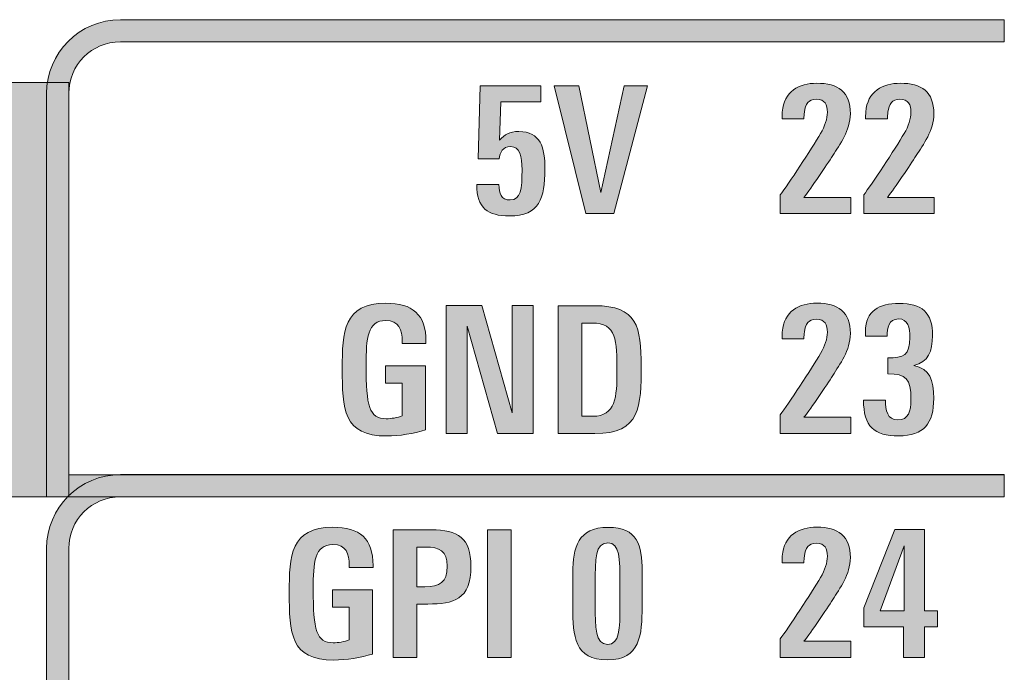
# Model space of a CAD drawing. Units: millimetres. Extents: x 0 to 189, y 0 to 169.
# Drawn here: x 72 to 77, y 79 to 83 of the extents above; entities that cross this region are included whole.
import ezdxf

# ---------------------------------------------------------------- set-up
doc = ezdxf.new("R2010")
doc.units = ezdxf.units.MM
doc.header["$MEASUREMENT"] = 0
doc.layers.add('_U+5716_U+5C64 1', color=7, linetype='Continuous')

# ---------------------------------------------------------------- blocks, each defined once
blk = doc.blocks.new('block 3')
at = {"layer": '_U+5716_U+5C64 1'}
h = blk.add_hatch(color=29, dxfattribs=at)
h.dxf.hatch_style = 2
edge = h.paths.add_edge_path()
edge.add_spline(control_points=[(72.2741, 82.6427), (72.2741, 82.6427), (77.3467, 82.6427), (77.3467, 82.6427), (77.3467, 82.6427), (77.3467, 82.7693), (77.3467, 82.7693), (77.3467, 82.7693), (72.2741, 82.7693), (72.2741, 82.7693), (72.0406, 82.7693), (71.8508, 82.5792), (71.8508, 82.346), (71.8508, 82.346), (71.8508, 80.0314), (71.8508, 80.0314), (71.8508, 80.0314), (77.3467, 80.0314), (77.3467, 80.0314), (77.3467, 80.0314), (77.3467, 80.1581), (77.3467, 80.1581), (77.3467, 80.1581), (71.9778, 80.1581), (71.9778, 80.1581), (71.9778, 80.1581), (71.9778, 82.346), (71.9778, 82.346), (71.9778, 82.5093), (72.1108, 82.6427), (72.2741, 82.6427)], knot_values=[0, 0, 0, 0, 0.352778, 0.352778, 0.352778, 0.705556, 0.705556, 0.705556, 1.058333, 1.058333, 1.058333, 1.411111, 1.411111, 1.411111, 1.763889, 1.763889, 1.763889, 2.116667, 2.116667, 2.116667, 2.469444, 2.469444, 2.469444, 2.822222, 2.822222, 2.822222, 3.175, 3.175, 3.175, 3.527778, 3.527778, 3.527778, 3.527778], degree=3, periodic=0)
edge.add_line((72.2741, 82.6427), (72.2741, 82.6427))
h = blk.add_hatch(color=29, dxfattribs=at)
h.dxf.hatch_style = 2
edge = h.paths.add_edge_path()
edge.add_spline(control_points=[(67.1942, 82.4095), (67.0601, 82.4095), (66.9508, 82.3004), (66.9508, 82.1664), (66.9508, 82.1664), (66.9508, 80.2748), (66.9508, 80.2748), (66.9508, 80.1407), (67.0601, 80.0314), (67.1942, 80.0314), (67.1942, 80.0314), (71.9778, 80.0314), (71.9778, 80.0314), (71.9778, 80.0314), (71.9778, 82.4095), (71.9778, 82.4095), (71.9778, 82.4095), (67.1942, 82.4095), (67.1942, 82.4095)], knot_values=[0, 0, 0, 0, 1, 1, 1, 2, 2, 2, 3, 3, 3, 4, 4, 4, 5, 5, 5, 6, 6, 6, 6], degree=3, periodic=1)
h = blk.add_hatch(color=29, dxfattribs=at)
h.dxf.hatch_style = 2
edge = h.paths.add_edge_path()
edge.add_spline(control_points=[(74.506, 81.6433), (74.3822, 81.6433), (74.3194, 81.6881), (74.3194, 81.8228), (74.3194, 81.8228), (74.4464, 81.8228), (74.4464, 81.8228), (74.4464, 81.7731), (74.4595, 81.7346), (74.5103, 81.7346), (74.5731, 81.7346), (74.5791, 81.7981), (74.5791, 81.9071), (74.5791, 81.9865), (74.566, 82.0412), (74.5141, 82.0412), (74.4676, 82.0412), (74.4521, 82.0077), (74.4482, 81.9703), (74.4482, 81.9703), (74.3265, 81.9703), (74.3265, 81.9703), (74.3265, 81.9703), (74.3395, 82.3904), (74.3395, 82.3904), (74.3395, 82.3904), (74.6867, 82.3904), (74.6867, 82.3904), (74.6867, 82.3904), (74.6867, 82.2977), (74.6867, 82.2977), (74.6867, 82.2977), (74.4584, 82.2977), (74.4584, 82.2977), (74.4584, 82.2977), (74.4492, 82.0786), (74.4492, 82.0786), (74.4817, 82.1103), (74.505, 82.1276), (74.5607, 82.1276), (74.6859, 82.1276), (74.7103, 82.0348), (74.7103, 81.9103), (74.7103, 81.7449), (74.6807, 81.6433), (74.506, 81.6433)], knot_values=[0, 0, 0, 0, 0.352778, 0.352778, 0.352778, 0.705556, 0.705556, 0.705556, 1.058333, 1.058333, 1.058333, 1.411111, 1.411111, 1.411111, 1.763889, 1.763889, 1.763889, 2.116667, 2.116667, 2.116667, 2.469444, 2.469444, 2.469444, 2.822222, 2.822222, 2.822222, 3.175, 3.175, 3.175, 3.527778, 3.527778, 3.527778, 3.880556, 3.880556, 3.880556, 4.233333, 4.233333, 4.233333, 4.586111, 4.586111, 4.586111, 4.938889, 4.938889, 4.938889, 5.291667, 5.291667, 5.291667, 5.291667], degree=3, periodic=0)
edge.add_line((74.506, 81.6433), (74.506, 81.6433))
h = blk.add_hatch(color=29, dxfattribs=at)
h.dxf.hatch_style = 2
h.paths.add_polyline_path([(75.1052, 81.6563), (74.9457, 81.6563), (74.7633, 82.3905), (74.9051, 82.3905), (75.0311, 81.778), (75.1651, 82.3905), (75.2992, 82.3905)])
h = blk.add_hatch(color=29, dxfattribs=at)
h.dxf.hatch_style = 2
edge = h.paths.add_edge_path()
edge.add_spline(control_points=[(76.0603, 81.6563), (76.0603, 81.6563), (76.0603, 81.7639), (76.0603, 81.7639), (76.1058, 81.8228), (76.2399, 82.0268), (76.2928, 82.1164), (76.3171, 82.158), (76.3312, 82.2003), (76.3312, 82.2381), (76.3312, 82.2797), (76.3182, 82.3132), (76.2674, 82.3132), (76.2236, 82.3132), (76.2053, 82.2846), (76.1993, 82.2391), (76.1972, 82.2268), (76.1972, 82.2137), (76.1972, 82.2003), (76.1972, 82.2003), (76.0716, 82.2003), (76.0716, 82.2003), (76.0716, 82.2106), (76.0716, 82.2268), (76.0723, 82.2391), (76.0808, 82.3587), (76.17, 82.4046), (76.2702, 82.4046), (76.3933, 82.4046), (76.4632, 82.3548), (76.4632, 82.23), (76.4632, 82.1326), (76.4021, 82.0532), (76.3619, 81.9894), (76.327, 81.9347), (76.2388, 81.8024), (76.1972, 81.7498), (76.1972, 81.7498), (76.4653, 81.7498), (76.4653, 81.7498), (76.4653, 81.7498), (76.4653, 81.6563), (76.4653, 81.6563), (76.4653, 81.6563), (76.0603, 81.6563), (76.0603, 81.6563)], knot_values=[0, 0, 0, 0, 1, 1, 1, 2, 2, 2, 3, 3, 3, 4, 4, 4, 5, 5, 5, 6, 6, 6, 7, 7, 7, 8, 8, 8, 9, 9, 9, 10, 10, 10, 11, 11, 11, 12, 12, 12, 13, 13, 13, 14, 14, 14, 15, 15, 15, 15], degree=3, periodic=1)
h = blk.add_hatch(color=29, dxfattribs=at)
h.dxf.hatch_style = 2
edge = h.paths.add_edge_path()
edge.add_spline(control_points=[(76.5397, 81.6563), (76.5397, 81.6563), (76.5397, 81.7639), (76.5397, 81.7639), (76.5852, 81.8228), (76.7193, 82.0268), (76.7722, 82.1164), (76.7965, 82.158), (76.8106, 82.2003), (76.8106, 82.2381), (76.8106, 82.2797), (76.7976, 82.3132), (76.7468, 82.3132), (76.703, 82.3132), (76.6847, 82.2846), (76.6787, 82.2391), (76.6766, 82.2268), (76.6766, 82.2137), (76.6766, 82.2003), (76.6766, 82.2003), (76.551, 82.2003), (76.551, 82.2003), (76.551, 82.2106), (76.551, 82.2268), (76.5517, 82.2391), (76.5602, 82.3587), (76.6494, 82.4046), (76.7496, 82.4046), (76.8727, 82.4046), (76.9426, 82.3548), (76.9426, 82.23), (76.9426, 82.1326), (76.8815, 82.0532), (76.8413, 81.9894), (76.8064, 81.9347), (76.7182, 81.8024), (76.6766, 81.7498), (76.6766, 81.7498), (76.9447, 81.7498), (76.9447, 81.7498), (76.9447, 81.7498), (76.9447, 81.6563), (76.9447, 81.6563), (76.9447, 81.6563), (76.5397, 81.6563), (76.5397, 81.6563)], knot_values=[0, 0, 0, 0, 1, 1, 1, 2, 2, 2, 3, 3, 3, 4, 4, 4, 5, 5, 5, 6, 6, 6, 7, 7, 7, 8, 8, 8, 9, 9, 9, 10, 10, 10, 11, 11, 11, 12, 12, 12, 13, 13, 13, 14, 14, 14, 15, 15, 15, 15], degree=3, periodic=1)
h = blk.add_hatch(color=29, dxfattribs=at)
h.dxf.hatch_style = 2
edge = h.paths.add_edge_path()
edge.add_spline(control_points=[(73.8916, 80.9112), (73.8916, 80.9112), (73.8916, 80.9232), (73.8916, 80.9232), (73.8916, 80.9895), (73.8733, 81.0431), (73.7974, 81.0431), (73.6916, 81.0431), (73.6845, 80.9397), (73.6845, 80.787), (73.6845, 80.5496), (73.7018, 80.4794), (73.7992, 80.4794), (73.8285, 80.4794), (73.8634, 80.4847), (73.8916, 80.496), (73.8916, 80.496), (73.8916, 80.6829), (73.8916, 80.6829), (73.8916, 80.6829), (73.7953, 80.6829), (73.7953, 80.6829), (73.7953, 80.6829), (73.7953, 80.7821), (73.7953, 80.7821), (73.7953, 80.7821), (74.0256, 80.7821), (74.0256, 80.7821), (74.0256, 80.7821), (74.0256, 80.4148), (74.0256, 80.4148), (73.9576, 80.3943), (73.8754, 80.3802), (73.8023, 80.3802), (73.5536, 80.3802), (73.5473, 80.5326), (73.5473, 80.7679), (73.5473, 80.9761), (73.5536, 81.1422), (73.7974, 81.1422), (73.9516, 81.1422), (74.0278, 81.0777), (74.0278, 80.9225), (74.0278, 80.9225), (74.0278, 80.9112), (74.0278, 80.9112), (74.0278, 80.9112), (73.8916, 80.9112), (73.8916, 80.9112)], knot_values=[0, 0, 0, 0, 1, 1, 1, 2, 2, 2, 3, 3, 3, 4, 4, 4, 5, 5, 5, 6, 6, 6, 7, 7, 7, 8, 8, 8, 9, 9, 9, 10, 10, 10, 11, 11, 11, 12, 12, 12, 13, 13, 13, 14, 14, 14, 15, 15, 15, 16, 16, 16, 16], degree=3, periodic=1)
h = blk.add_hatch(color=29, dxfattribs=at)
h.dxf.hatch_style = 2
edge = h.paths.add_edge_path()
edge.add_spline(control_points=[(76.0603, 80.3944), (76.0603, 80.3944), (76.0603, 80.502), (76.0603, 80.502), (76.1058, 80.5609), (76.2399, 80.7648), (76.2928, 80.8544), (76.3171, 80.896), (76.3312, 80.9387), (76.3312, 80.9758), (76.3312, 81.0177), (76.3182, 81.0509), (76.2674, 81.0509), (76.2236, 81.0509), (76.2056, 81.0223), (76.1993, 80.9768), (76.1972, 80.9645), (76.1972, 80.9518), (76.1972, 80.9387), (76.1972, 80.9387), (76.0716, 80.9387), (76.0716, 80.9387), (76.0716, 80.9482), (76.0716, 80.9645), (76.0723, 80.9768), (76.0808, 81.0964), (76.17, 81.1426), (76.2706, 81.1426), (76.3933, 81.1426), (76.4632, 81.0925), (76.4632, 80.968), (76.4632, 80.8706), (76.4025, 80.7913), (76.3619, 80.7271), (76.3274, 80.6727), (76.2388, 80.5404), (76.1972, 80.4879), (76.1972, 80.4879), (76.4653, 80.4879), (76.4653, 80.4879), (76.4653, 80.4879), (76.4653, 80.3944), (76.4653, 80.3944), (76.4653, 80.3944), (76.0603, 80.3944), (76.0603, 80.3944)], knot_values=[0, 0, 0, 0, 1, 1, 1, 2, 2, 2, 3, 3, 3, 4, 4, 4, 5, 5, 5, 6, 6, 6, 7, 7, 7, 8, 8, 8, 9, 9, 9, 10, 10, 10, 11, 11, 11, 12, 12, 12, 13, 13, 13, 14, 14, 14, 15, 15, 15, 15], degree=3, periodic=1)
h = blk.add_hatch(color=29, dxfattribs=at)
h.dxf.hatch_style = 2
edge = h.paths.add_edge_path()
edge.add_spline(control_points=[(76.7409, 80.381), (76.5987, 80.381), (76.5387, 80.4339), (76.5387, 80.5859), (76.5387, 80.5859), (76.6647, 80.5859), (76.6647, 80.5859), (76.6647, 80.527), (76.6749, 80.4727), (76.7359, 80.4727), (76.7966, 80.4727), (76.8111, 80.5193), (76.8111, 80.5916), (76.8111, 80.7084), (76.7836, 80.7387), (76.6781, 80.7366), (76.6781, 80.7366), (76.6781, 80.8279), (76.6781, 80.8279), (76.7695, 80.8279), (76.8047, 80.8438), (76.8047, 80.9458), (76.8047, 81.0026), (76.7938, 81.052), (76.7398, 81.052), (76.6841, 81.052), (76.6739, 81.0008), (76.6739, 80.9525), (76.6739, 80.9525), (76.55, 80.9525), (76.55, 80.9525), (76.55, 80.9525), (76.55, 80.98), (76.55, 80.98), (76.55, 81.0989), (76.628, 81.1412), (76.743, 81.1412), (76.8739, 81.1412), (76.9349, 81.0911), (76.9349, 80.9557), (76.9349, 80.8685), (76.9095, 80.8022), (76.828, 80.7853), (76.9187, 80.7662), (76.942, 80.7027), (76.942, 80.5962), (76.942, 80.4512), (76.8852, 80.381), (76.7409, 80.381)], knot_values=[0, 0, 0, 0, 0.352778, 0.352778, 0.352778, 0.705556, 0.705556, 0.705556, 1.058333, 1.058333, 1.058333, 1.411111, 1.411111, 1.411111, 1.763889, 1.763889, 1.763889, 2.116667, 2.116667, 2.116667, 2.469444, 2.469444, 2.469444, 2.822222, 2.822222, 2.822222, 3.175, 3.175, 3.175, 3.527778, 3.527778, 3.527778, 3.880556, 3.880556, 3.880556, 4.233333, 4.233333, 4.233333, 4.586111, 4.586111, 4.586111, 4.938889, 4.938889, 4.938889, 5.291667, 5.291667, 5.291667, 5.644444, 5.644444, 5.644444, 5.644444], degree=3, periodic=0)
edge.add_line((76.7409, 80.381), (76.7409, 80.381))
h = blk.add_hatch(color=29, dxfattribs=at)
h.dxf.hatch_style = 2
h.paths.add_polyline_path([(74.4382, 80.3944), (74.2636, 81.0096), (74.2636, 80.3944), (74.1436, 80.3944), (74.1436, 81.1285), (74.3479, 81.1285), (74.5225, 80.5133), (74.5225, 81.1285), (74.6421, 81.1285), (74.6421, 80.3944)])
h = blk.add_hatch(color=29, dxfattribs=at)
h.dxf.hatch_style = 2
edge = h.paths.add_edge_path()
edge.add_spline(control_points=[(74.9968, 80.394), (74.9968, 80.394), (74.7866, 80.394), (74.7866, 80.394), (74.7866, 80.394), (74.7866, 81.1281), (74.7866, 81.1281), (74.7866, 81.1281), (74.9951, 81.1281), (74.9951, 81.1281), (75.2406, 81.1281), (75.2628, 81.0057), (75.2628, 80.7803), (75.2628, 80.5513), (75.26, 80.394), (74.9968, 80.394)], knot_values=[0, 0, 0, 0, 0.352778, 0.352778, 0.352778, 0.705556, 0.705556, 0.705556, 1.058333, 1.058333, 1.058333, 1.411111, 1.411111, 1.411111, 1.763889, 1.763889, 1.763889, 1.763889], degree=3, periodic=0)
edge.add_line((74.9968, 80.394), (74.9968, 80.394))
edge = h.paths.add_edge_path()
edge.add_spline(control_points=[(74.9816, 81.0286), (74.9816, 81.0286), (74.9227, 81.0286), (74.9227, 81.0286), (74.9227, 81.0286), (74.9227, 80.4935), (74.9227, 80.4935), (74.9227, 80.4935), (74.9848, 80.4935), (74.9848, 80.4935), (75.1168, 80.4935), (75.1238, 80.6046), (75.1238, 80.7528), (75.1238, 80.9263), (75.1228, 81.0286), (74.9816, 81.0286)], knot_values=[0, 0, 0, 0, 0.352778, 0.352778, 0.352778, 0.705556, 0.705556, 0.705556, 1.058333, 1.058333, 1.058333, 1.411111, 1.411111, 1.411111, 1.763889, 1.763889, 1.763889, 1.763889], degree=3, periodic=0)
edge.add_line((74.9816, 81.0286), (74.9816, 81.0286))
h = blk.add_hatch(color=29, dxfattribs=at)
h.dxf.hatch_style = 2
edge = h.paths.add_edge_path()
edge.add_spline(control_points=[(72.2741, 80.0313), (72.2741, 80.0313), (77.3467, 80.0313), (77.3467, 80.0313), (77.3467, 80.0313), (77.3467, 80.1583), (77.3467, 80.1583), (77.3467, 80.1583), (72.2741, 80.1583), (72.2741, 80.1583), (72.0406, 80.1583), (71.8508, 79.9685), (71.8508, 79.735), (71.8508, 79.735), (71.8508, 67.7942), (71.8508, 67.7942), (71.8508, 67.7942), (77.3467, 67.7942), (77.3467, 67.7942), (77.3467, 67.7942), (77.3467, 67.9212), (77.3467, 67.9212), (77.3467, 67.9212), (71.9778, 67.9212), (71.9778, 67.9212), (71.9778, 67.9212), (71.9778, 79.735), (71.9778, 79.735), (71.9778, 79.8983), (72.1108, 80.0313), (72.2741, 80.0313)], knot_values=[0, 0, 0, 0, 0.352778, 0.352778, 0.352778, 0.705556, 0.705556, 0.705556, 1.058333, 1.058333, 1.058333, 1.411111, 1.411111, 1.411111, 1.763889, 1.763889, 1.763889, 2.116667, 2.116667, 2.116667, 2.469444, 2.469444, 2.469444, 2.822222, 2.822222, 2.822222, 3.175, 3.175, 3.175, 3.527778, 3.527778, 3.527778, 3.527778], degree=3, periodic=0)
edge.add_line((72.2741, 80.0313), (72.2741, 80.0313))
h = blk.add_hatch(color=29, dxfattribs=at)
h.dxf.hatch_style = 2
edge = h.paths.add_edge_path()
edge.add_spline(control_points=[(73.5878, 79.6255), (73.5878, 79.6255), (73.5878, 79.6371), (73.5878, 79.6371), (73.5878, 79.7038), (73.5694, 79.7574), (73.4936, 79.7574), (73.3877, 79.7574), (73.3807, 79.6537), (73.3807, 79.5013), (73.3807, 79.2639), (73.398, 79.1937), (73.4953, 79.1937), (73.5246, 79.1937), (73.5595, 79.199), (73.5878, 79.2099), (73.5878, 79.2099), (73.5878, 79.3972), (73.5878, 79.3972), (73.5878, 79.3972), (73.4914, 79.3972), (73.4914, 79.3972), (73.4914, 79.3972), (73.4914, 79.4964), (73.4914, 79.4964), (73.4914, 79.4964), (73.7218, 79.4964), (73.7218, 79.4964), (73.7218, 79.4964), (73.7218, 79.1291), (73.7218, 79.1291), (73.6537, 79.1083), (73.5715, 79.0945), (73.4985, 79.0945), (73.2498, 79.0945), (73.2434, 79.2469), (73.2434, 79.4822), (73.2434, 79.6904), (73.2498, 79.8565), (73.4936, 79.8565), (73.6477, 79.8565), (73.7239, 79.792), (73.7239, 79.6364), (73.7239, 79.6364), (73.7239, 79.6255), (73.7239, 79.6255), (73.7239, 79.6255), (73.5878, 79.6255), (73.5878, 79.6255)], knot_values=[0, 0, 0, 0, 1, 1, 1, 2, 2, 2, 3, 3, 3, 4, 4, 4, 5, 5, 5, 6, 6, 6, 7, 7, 7, 8, 8, 8, 9, 9, 9, 10, 10, 10, 11, 11, 11, 12, 12, 12, 13, 13, 13, 14, 14, 14, 15, 15, 15, 16, 16, 16, 16], degree=3, periodic=1)
h = blk.add_hatch(color=29, dxfattribs=at)
h.dxf.hatch_style = 2
edge = h.paths.add_edge_path()
edge.add_spline(control_points=[(74.0387, 79.4159), (74.0387, 79.4159), (73.9759, 79.4159), (73.9759, 79.4159), (73.9759, 79.4159), (73.9759, 79.1083), (73.9759, 79.1083), (73.9759, 79.1083), (73.8397, 79.1083), (73.8397, 79.1083), (73.8397, 79.1083), (73.8397, 79.8424), (73.8397, 79.8424), (73.8397, 79.8424), (74.0581, 79.8424), (74.0581, 79.8424), (74.2116, 79.8424), (74.2856, 79.7941), (74.2856, 79.6332), (74.2856, 79.4388), (74.1851, 79.4159), (74.0387, 79.4159)], knot_values=[0, 0, 0, 0, 0.352778, 0.352778, 0.352778, 0.705556, 0.705556, 0.705556, 1.058333, 1.058333, 1.058333, 1.411111, 1.411111, 1.411111, 1.763889, 1.763889, 1.763889, 2.116667, 2.116667, 2.116667, 2.469444, 2.469444, 2.469444, 2.469444], degree=3, periodic=0)
edge.add_line((74.0387, 79.4159), (74.0387, 79.4159))
edge = h.paths.add_edge_path()
edge.add_spline(control_points=[(74.0246, 79.7429), (74.0246, 79.7429), (73.9759, 79.7429), (73.9759, 79.7429), (73.9759, 79.7429), (73.9759, 79.5154), (73.9759, 79.5154), (73.9759, 79.5154), (74.0207, 79.5154), (74.0207, 79.5154), (74.1078, 79.5154), (74.1495, 79.538), (74.1495, 79.6325), (74.1495, 79.7218), (74.1068, 79.7429), (74.0246, 79.7429)], knot_values=[0, 0, 0, 0, 0.352778, 0.352778, 0.352778, 0.705556, 0.705556, 0.705556, 1.058333, 1.058333, 1.058333, 1.411111, 1.411111, 1.411111, 1.763889, 1.763889, 1.763889, 1.763889], degree=3, periodic=0)
edge.add_line((74.0246, 79.7429), (74.0246, 79.7429))
h = blk.add_hatch(color=29, dxfattribs=at)
h.dxf.hatch_style = 2
h.paths.add_polyline_path([(74.3811, 79.8424), (74.5172, 79.8424), (74.5172, 79.1083), (74.3811, 79.1083)])
h = blk.add_hatch(color=29, dxfattribs=at)
h.dxf.hatch_style = 2
edge = h.paths.add_edge_path()
edge.add_spline(control_points=[(75.141, 79.528), (75.141, 79.6811), (75.141, 79.7664), (75.0708, 79.7664), (74.9998, 79.7664), (74.9988, 79.6772), (74.9988, 79.528), (74.9988, 79.528), (74.9988, 79.4112), (74.9988, 79.4112), (74.9988, 79.2814), (74.9988, 79.1844), (75.0697, 79.1844), (75.1399, 79.1844), (75.141, 79.2708), (75.141, 79.408), (75.141, 79.408), (75.141, 79.528), (75.141, 79.528)], knot_values=[0, 0, 0, 0, 1, 1, 1, 2, 2, 2, 3, 3, 3, 4, 4, 4, 5, 5, 5, 6, 6, 6, 6], degree=3, periodic=1)
edge = h.paths.add_edge_path()
edge.add_spline(control_points=[(75.0686, 79.0951), (74.8799, 79.0951), (74.8707, 79.2334), (74.8707, 79.395), (74.8707, 79.395), (74.8707, 79.5946), (74.8707, 79.5946), (74.8707, 79.741), (74.9004, 79.856), (75.0729, 79.856), (75.2436, 79.856), (75.268, 79.7523), (75.268, 79.6063), (75.268, 79.6063), (75.268, 79.3999), (75.268, 79.3999), (75.268, 79.2415), (75.2588, 79.0951), (75.0686, 79.0951)], knot_values=[0, 0, 0, 0, 0.352778, 0.352778, 0.352778, 0.705556, 0.705556, 0.705556, 1.058333, 1.058333, 1.058333, 1.411111, 1.411111, 1.411111, 1.763889, 1.763889, 1.763889, 2.116667, 2.116667, 2.116667, 2.116667], degree=3, periodic=0)
edge.add_line((75.0686, 79.0951), (75.0686, 79.0951))
h = blk.add_hatch(color=29, dxfattribs=at)
h.dxf.hatch_style = 2
edge = h.paths.add_edge_path()
edge.add_spline(control_points=[(76.0603, 79.1087), (76.0603, 79.1087), (76.0603, 79.2163), (76.0603, 79.2163), (76.1058, 79.2752), (76.2399, 79.4791), (76.2928, 79.5687), (76.3171, 79.6103), (76.3312, 79.6527), (76.3312, 79.6901), (76.3312, 79.732), (76.3182, 79.7652), (76.2674, 79.7652), (76.2236, 79.7652), (76.2056, 79.7366), (76.1993, 79.6911), (76.1972, 79.6791), (76.1972, 79.6661), (76.1972, 79.6527), (76.1972, 79.6527), (76.0716, 79.6527), (76.0716, 79.6527), (76.0716, 79.6625), (76.0716, 79.6791), (76.0723, 79.6911), (76.0808, 79.8111), (76.17, 79.8569), (76.2706, 79.8569), (76.3933, 79.8569), (76.4632, 79.8068), (76.4632, 79.6823), (76.4632, 79.5849), (76.4025, 79.5056), (76.3619, 79.4414), (76.3274, 79.387), (76.2388, 79.2547), (76.1972, 79.2022), (76.1972, 79.2022), (76.4653, 79.2022), (76.4653, 79.2022), (76.4653, 79.2022), (76.4653, 79.1087), (76.4653, 79.1087), (76.4653, 79.1087), (76.0603, 79.1087), (76.0603, 79.1087)], knot_values=[0, 0, 0, 0, 1, 1, 1, 2, 2, 2, 3, 3, 3, 4, 4, 4, 5, 5, 5, 6, 6, 6, 7, 7, 7, 8, 8, 8, 9, 9, 9, 10, 10, 10, 11, 11, 11, 12, 12, 12, 13, 13, 13, 14, 14, 14, 15, 15, 15, 15], degree=3, periodic=1)
h = blk.add_hatch(color=29, dxfattribs=at)
h.dxf.hatch_style = 2
h.paths.add_polyline_path([(76.8879, 79.2856), (76.8879, 79.1088), (76.7673, 79.1088), (76.7673, 79.2856), (76.5408, 79.2856), (76.5408, 79.3939), (76.7183, 79.843), (76.8879, 79.843), (76.8879, 79.3776), (76.9641, 79.3776), (76.9641, 79.2856)])
h.paths.add_polyline_path([(76.7722, 79.7491), (76.6339, 79.3776), (76.7722, 79.3776)])
at = {"layer": '_U+5716_U+5C64 1', "lineweight": 0}
for points in [[(75.1052, 81.6563), (74.9457, 81.6563), (74.7633, 82.3905), (74.9051, 82.3905), (75.0311, 81.778), (75.1651, 82.3905), (75.2992, 82.3905), (75.1052, 81.6563)], [(74.4382, 80.3944), (74.2636, 81.0096), (74.2636, 80.3944), (74.1436, 80.3944), (74.1436, 81.1285), (74.3479, 81.1285), (74.5225, 80.5133), (74.5225, 81.1285), (74.6421, 81.1285), (74.6421, 80.3944), (74.4382, 80.3944)], [(74.3811, 79.8424), (74.5172, 79.8424), (74.5172, 79.1083), (74.3811, 79.1083), (74.3811, 79.8424)], [(76.8879, 79.2856), (76.8879, 79.1088), (76.7673, 79.1088), (76.7673, 79.2856), (76.5408, 79.2856), (76.5408, 79.3939), (76.7183, 79.843), (76.8879, 79.843), (76.8879, 79.3776), (76.9641, 79.3776), (76.9641, 79.2856), (76.8879, 79.2856)], [(76.7722, 79.7491), (76.6339, 79.3776), (76.7722, 79.3776), (76.7722, 79.7491)]]:
    blk.add_lwpolyline(points, dxfattribs=at)
for points, knots in [([(72.2741, 82.6427), (72.2741, 82.6427), (77.3467, 82.6427), (77.3467, 82.6427), (77.3467, 82.6427), (77.3467, 82.7693), (77.3467, 82.7693), (77.3467, 82.7693), (72.2741, 82.7693), (72.2741, 82.7693), (72.0406, 82.7693), (71.8508, 82.5792), (71.8508, 82.346), (71.8508, 82.346), (71.8508, 80.0314), (71.8508, 80.0314), (71.8508, 80.0314), (77.3467, 80.0314), (77.3467, 80.0314), (77.3467, 80.0314), (77.3467, 80.1581), (77.3467, 80.1581), (77.3467, 80.1581), (71.9778, 80.1581), (71.9778, 80.1581), (71.9778, 80.1581), (71.9778, 82.346), (71.9778, 82.346), (71.9778, 82.5093), (72.1108, 82.6427), (72.2741, 82.6427)], [0, 0, 0, 0, 1, 1, 1, 2, 2, 2, 3, 3, 3, 4, 4, 4, 5, 5, 5, 6, 6, 6, 7, 7, 7, 8, 8, 8, 9, 9, 9, 10, 10, 10, 10]), ([(67.1942, 82.4095), (67.0601, 82.4095), (66.9508, 82.3004), (66.9508, 82.1664), (66.9508, 82.1664), (66.9508, 80.2748), (66.9508, 80.2748), (66.9508, 80.1407), (67.0601, 80.0314), (67.1942, 80.0314), (67.1942, 80.0314), (71.9778, 80.0314), (71.9778, 80.0314), (71.9778, 80.0314), (71.9778, 82.4095), (71.9778, 82.4095), (71.9778, 82.4095), (67.1942, 82.4095), (67.1942, 82.4095)], [0, 0, 0, 0, 1, 1, 1, 2, 2, 2, 3, 3, 3, 4, 4, 4, 5, 5, 5, 6, 6, 6, 6]), ([(74.506, 81.6433), (74.3822, 81.6433), (74.3194, 81.6881), (74.3194, 81.8228), (74.3194, 81.8228), (74.4464, 81.8228), (74.4464, 81.8228), (74.4464, 81.7731), (74.4595, 81.7346), (74.5103, 81.7346), (74.5731, 81.7346), (74.5791, 81.7981), (74.5791, 81.9071), (74.5791, 81.9865), (74.566, 82.0412), (74.5141, 82.0412), (74.4676, 82.0412), (74.4521, 82.0077), (74.4482, 81.9703), (74.4482, 81.9703), (74.3265, 81.9703), (74.3265, 81.9703), (74.3265, 81.9703), (74.3395, 82.3904), (74.3395, 82.3904), (74.3395, 82.3904), (74.6867, 82.3904), (74.6867, 82.3904), (74.6867, 82.3904), (74.6867, 82.2977), (74.6867, 82.2977), (74.6867, 82.2977), (74.4584, 82.2977), (74.4584, 82.2977), (74.4584, 82.2977), (74.4492, 82.0786), (74.4492, 82.0786), (74.4817, 82.1103), (74.505, 82.1276), (74.5607, 82.1276), (74.6859, 82.1276), (74.7103, 82.0348), (74.7103, 81.9103), (74.7103, 81.7449), (74.6807, 81.6433), (74.506, 81.6433)], [0, 0, 0, 0, 1, 1, 1, 2, 2, 2, 3, 3, 3, 4, 4, 4, 5, 5, 5, 6, 6, 6, 7, 7, 7, 8, 8, 8, 9, 9, 9, 10, 10, 10, 11, 11, 11, 12, 12, 12, 13, 13, 13, 14, 14, 14, 15, 15, 15, 15]), ([(76.0603, 81.6563), (76.0603, 81.6563), (76.0603, 81.7639), (76.0603, 81.7639), (76.1058, 81.8228), (76.2399, 82.0268), (76.2928, 82.1164), (76.3171, 82.158), (76.3312, 82.2003), (76.3312, 82.2381), (76.3312, 82.2797), (76.3182, 82.3132), (76.2674, 82.3132), (76.2236, 82.3132), (76.2053, 82.2846), (76.1993, 82.2391), (76.1972, 82.2268), (76.1972, 82.2137), (76.1972, 82.2003), (76.1972, 82.2003), (76.0716, 82.2003), (76.0716, 82.2003), (76.0716, 82.2106), (76.0716, 82.2268), (76.0723, 82.2391), (76.0808, 82.3587), (76.17, 82.4046), (76.2702, 82.4046), (76.3933, 82.4046), (76.4632, 82.3548), (76.4632, 82.23), (76.4632, 82.1326), (76.4021, 82.0532), (76.3619, 81.9894), (76.327, 81.9347), (76.2388, 81.8024), (76.1972, 81.7498), (76.1972, 81.7498), (76.4653, 81.7498), (76.4653, 81.7498), (76.4653, 81.7498), (76.4653, 81.6563), (76.4653, 81.6563), (76.4653, 81.6563), (76.0603, 81.6563), (76.0603, 81.6563)], [0, 0, 0, 0, 1, 1, 1, 2, 2, 2, 3, 3, 3, 4, 4, 4, 5, 5, 5, 6, 6, 6, 7, 7, 7, 8, 8, 8, 9, 9, 9, 10, 10, 10, 11, 11, 11, 12, 12, 12, 13, 13, 13, 14, 14, 14, 15, 15, 15, 15]), ([(76.5397, 81.6563), (76.5397, 81.6563), (76.5397, 81.7639), (76.5397, 81.7639), (76.5852, 81.8228), (76.7193, 82.0268), (76.7722, 82.1164), (76.7965, 82.158), (76.8106, 82.2003), (76.8106, 82.2381), (76.8106, 82.2797), (76.7976, 82.3132), (76.7468, 82.3132), (76.703, 82.3132), (76.6847, 82.2846), (76.6787, 82.2391), (76.6766, 82.2268), (76.6766, 82.2137), (76.6766, 82.2003), (76.6766, 82.2003), (76.551, 82.2003), (76.551, 82.2003), (76.551, 82.2106), (76.551, 82.2268), (76.5517, 82.2391), (76.5602, 82.3587), (76.6494, 82.4046), (76.7496, 82.4046), (76.8727, 82.4046), (76.9426, 82.3548), (76.9426, 82.23), (76.9426, 82.1326), (76.8815, 82.0532), (76.8413, 81.9894), (76.8064, 81.9347), (76.7182, 81.8024), (76.6766, 81.7498), (76.6766, 81.7498), (76.9447, 81.7498), (76.9447, 81.7498), (76.9447, 81.7498), (76.9447, 81.6563), (76.9447, 81.6563), (76.9447, 81.6563), (76.5397, 81.6563), (76.5397, 81.6563)], [0, 0, 0, 0, 1, 1, 1, 2, 2, 2, 3, 3, 3, 4, 4, 4, 5, 5, 5, 6, 6, 6, 7, 7, 7, 8, 8, 8, 9, 9, 9, 10, 10, 10, 11, 11, 11, 12, 12, 12, 13, 13, 13, 14, 14, 14, 15, 15, 15, 15]), ([(73.8916, 80.9112), (73.8916, 80.9112), (73.8916, 80.9232), (73.8916, 80.9232), (73.8916, 80.9895), (73.8733, 81.0431), (73.7974, 81.0431), (73.6916, 81.0431), (73.6845, 80.9397), (73.6845, 80.787), (73.6845, 80.5496), (73.7018, 80.4794), (73.7992, 80.4794), (73.8285, 80.4794), (73.8634, 80.4847), (73.8916, 80.496), (73.8916, 80.496), (73.8916, 80.6829), (73.8916, 80.6829), (73.8916, 80.6829), (73.7953, 80.6829), (73.7953, 80.6829), (73.7953, 80.6829), (73.7953, 80.7821), (73.7953, 80.7821), (73.7953, 80.7821), (74.0256, 80.7821), (74.0256, 80.7821), (74.0256, 80.7821), (74.0256, 80.4148), (74.0256, 80.4148), (73.9576, 80.3943), (73.8754, 80.3802), (73.8023, 80.3802), (73.5536, 80.3802), (73.5473, 80.5326), (73.5473, 80.7679), (73.5473, 80.9761), (73.5536, 81.1422), (73.7974, 81.1422), (73.9516, 81.1422), (74.0278, 81.0777), (74.0278, 80.9225), (74.0278, 80.9225), (74.0278, 80.9112), (74.0278, 80.9112), (74.0278, 80.9112), (73.8916, 80.9112), (73.8916, 80.9112)], [0, 0, 0, 0, 1, 1, 1, 2, 2, 2, 3, 3, 3, 4, 4, 4, 5, 5, 5, 6, 6, 6, 7, 7, 7, 8, 8, 8, 9, 9, 9, 10, 10, 10, 11, 11, 11, 12, 12, 12, 13, 13, 13, 14, 14, 14, 15, 15, 15, 16, 16, 16, 16]), ([(76.0603, 80.3944), (76.0603, 80.3944), (76.0603, 80.502), (76.0603, 80.502), (76.1058, 80.5609), (76.2399, 80.7648), (76.2928, 80.8544), (76.3171, 80.896), (76.3312, 80.9387), (76.3312, 80.9758), (76.3312, 81.0177), (76.3182, 81.0509), (76.2674, 81.0509), (76.2236, 81.0509), (76.2056, 81.0223), (76.1993, 80.9768), (76.1972, 80.9645), (76.1972, 80.9518), (76.1972, 80.9387), (76.1972, 80.9387), (76.0716, 80.9387), (76.0716, 80.9387), (76.0716, 80.9482), (76.0716, 80.9645), (76.0723, 80.9768), (76.0808, 81.0964), (76.17, 81.1426), (76.2706, 81.1426), (76.3933, 81.1426), (76.4632, 81.0925), (76.4632, 80.968), (76.4632, 80.8706), (76.4025, 80.7913), (76.3619, 80.7271), (76.3274, 80.6727), (76.2388, 80.5404), (76.1972, 80.4879), (76.1972, 80.4879), (76.4653, 80.4879), (76.4653, 80.4879), (76.4653, 80.4879), (76.4653, 80.3944), (76.4653, 80.3944), (76.4653, 80.3944), (76.0603, 80.3944), (76.0603, 80.3944)], [0, 0, 0, 0, 1, 1, 1, 2, 2, 2, 3, 3, 3, 4, 4, 4, 5, 5, 5, 6, 6, 6, 7, 7, 7, 8, 8, 8, 9, 9, 9, 10, 10, 10, 11, 11, 11, 12, 12, 12, 13, 13, 13, 14, 14, 14, 15, 15, 15, 15]), ([(76.7409, 80.381), (76.5987, 80.381), (76.5387, 80.4339), (76.5387, 80.5859), (76.5387, 80.5859), (76.6647, 80.5859), (76.6647, 80.5859), (76.6647, 80.527), (76.6749, 80.4727), (76.7359, 80.4727), (76.7966, 80.4727), (76.8111, 80.5193), (76.8111, 80.5916), (76.8111, 80.7084), (76.7836, 80.7387), (76.6781, 80.7366), (76.6781, 80.7366), (76.6781, 80.8279), (76.6781, 80.8279), (76.7695, 80.8279), (76.8047, 80.8438), (76.8047, 80.9458), (76.8047, 81.0026), (76.7938, 81.052), (76.7398, 81.052), (76.6841, 81.052), (76.6739, 81.0008), (76.6739, 80.9525), (76.6739, 80.9525), (76.55, 80.9525), (76.55, 80.9525), (76.55, 80.9525), (76.55, 80.98), (76.55, 80.98), (76.55, 81.0989), (76.628, 81.1412), (76.743, 81.1412), (76.8739, 81.1412), (76.9349, 81.0911), (76.9349, 80.9557), (76.9349, 80.8685), (76.9095, 80.8022), (76.828, 80.7853), (76.9187, 80.7662), (76.942, 80.7027), (76.942, 80.5962), (76.942, 80.4512), (76.8852, 80.381), (76.7409, 80.381)], [0, 0, 0, 0, 1, 1, 1, 2, 2, 2, 3, 3, 3, 4, 4, 4, 5, 5, 5, 6, 6, 6, 7, 7, 7, 8, 8, 8, 9, 9, 9, 10, 10, 10, 11, 11, 11, 12, 12, 12, 13, 13, 13, 14, 14, 14, 15, 15, 15, 16, 16, 16, 16]), ([(74.9968, 80.394), (74.9968, 80.394), (74.7866, 80.394), (74.7866, 80.394), (74.7866, 80.394), (74.7866, 81.1281), (74.7866, 81.1281), (74.7866, 81.1281), (74.9951, 81.1281), (74.9951, 81.1281), (75.2406, 81.1281), (75.2628, 81.0057), (75.2628, 80.7803), (75.2628, 80.5513), (75.26, 80.394), (74.9968, 80.394)], [0, 0, 0, 0, 1, 1, 1, 2, 2, 2, 3, 3, 3, 4, 4, 4, 5, 5, 5, 5]), ([(74.9816, 81.0286), (74.9816, 81.0286), (74.9227, 81.0286), (74.9227, 81.0286), (74.9227, 81.0286), (74.9227, 80.4935), (74.9227, 80.4935), (74.9227, 80.4935), (74.9848, 80.4935), (74.9848, 80.4935), (75.1168, 80.4935), (75.1238, 80.6046), (75.1238, 80.7528), (75.1238, 80.9263), (75.1228, 81.0286), (74.9816, 81.0286)], [0, 0, 0, 0, 1, 1, 1, 2, 2, 2, 3, 3, 3, 4, 4, 4, 5, 5, 5, 5]), ([(72.2741, 80.0313), (72.2741, 80.0313), (77.3467, 80.0313), (77.3467, 80.0313), (77.3467, 80.0313), (77.3467, 80.1583), (77.3467, 80.1583), (77.3467, 80.1583), (72.2741, 80.1583), (72.2741, 80.1583), (72.0406, 80.1583), (71.8508, 79.9685), (71.8508, 79.735), (71.8508, 79.735), (71.8508, 67.7942), (71.8508, 67.7942), (71.8508, 67.7942), (77.3467, 67.7942), (77.3467, 67.7942), (77.3467, 67.7942), (77.3467, 67.9212), (77.3467, 67.9212), (77.3467, 67.9212), (71.9778, 67.9212), (71.9778, 67.9212), (71.9778, 67.9212), (71.9778, 79.735), (71.9778, 79.735), (71.9778, 79.8983), (72.1108, 80.0313), (72.2741, 80.0313)], [0, 0, 0, 0, 1, 1, 1, 2, 2, 2, 3, 3, 3, 4, 4, 4, 5, 5, 5, 6, 6, 6, 7, 7, 7, 8, 8, 8, 9, 9, 9, 10, 10, 10, 10]), ([(73.5878, 79.6255), (73.5878, 79.6255), (73.5878, 79.6371), (73.5878, 79.6371), (73.5878, 79.7038), (73.5694, 79.7574), (73.4936, 79.7574), (73.3877, 79.7574), (73.3807, 79.6537), (73.3807, 79.5013), (73.3807, 79.2639), (73.398, 79.1937), (73.4953, 79.1937), (73.5246, 79.1937), (73.5595, 79.199), (73.5878, 79.2099), (73.5878, 79.2099), (73.5878, 79.3972), (73.5878, 79.3972), (73.5878, 79.3972), (73.4914, 79.3972), (73.4914, 79.3972), (73.4914, 79.3972), (73.4914, 79.4964), (73.4914, 79.4964), (73.4914, 79.4964), (73.7218, 79.4964), (73.7218, 79.4964), (73.7218, 79.4964), (73.7218, 79.1291), (73.7218, 79.1291), (73.6537, 79.1083), (73.5715, 79.0945), (73.4985, 79.0945), (73.2498, 79.0945), (73.2434, 79.2469), (73.2434, 79.4822), (73.2434, 79.6904), (73.2498, 79.8565), (73.4936, 79.8565), (73.6477, 79.8565), (73.7239, 79.792), (73.7239, 79.6364), (73.7239, 79.6364), (73.7239, 79.6255), (73.7239, 79.6255), (73.7239, 79.6255), (73.5878, 79.6255), (73.5878, 79.6255)], [0, 0, 0, 0, 1, 1, 1, 2, 2, 2, 3, 3, 3, 4, 4, 4, 5, 5, 5, 6, 6, 6, 7, 7, 7, 8, 8, 8, 9, 9, 9, 10, 10, 10, 11, 11, 11, 12, 12, 12, 13, 13, 13, 14, 14, 14, 15, 15, 15, 16, 16, 16, 16]), ([(74.0387, 79.4159), (74.0387, 79.4159), (73.9759, 79.4159), (73.9759, 79.4159), (73.9759, 79.4159), (73.9759, 79.1083), (73.9759, 79.1083), (73.9759, 79.1083), (73.8397, 79.1083), (73.8397, 79.1083), (73.8397, 79.1083), (73.8397, 79.8424), (73.8397, 79.8424), (73.8397, 79.8424), (74.0581, 79.8424), (74.0581, 79.8424), (74.2116, 79.8424), (74.2856, 79.7941), (74.2856, 79.6332), (74.2856, 79.4388), (74.1851, 79.4159), (74.0387, 79.4159)], [0, 0, 0, 0, 1, 1, 1, 2, 2, 2, 3, 3, 3, 4, 4, 4, 5, 5, 5, 6, 6, 6, 7, 7, 7, 7]), ([(75.0686, 79.0951), (74.8799, 79.0951), (74.8707, 79.2334), (74.8707, 79.395), (74.8707, 79.395), (74.8707, 79.5946), (74.8707, 79.5946), (74.8707, 79.741), (74.9004, 79.856), (75.0729, 79.856), (75.2436, 79.856), (75.268, 79.7523), (75.268, 79.6063), (75.268, 79.6063), (75.268, 79.3999), (75.268, 79.3999), (75.268, 79.2415), (75.2588, 79.0951), (75.0686, 79.0951)], [0, 0, 0, 0, 1, 1, 1, 2, 2, 2, 3, 3, 3, 4, 4, 4, 5, 5, 5, 6, 6, 6, 6]), ([(76.0603, 79.1087), (76.0603, 79.1087), (76.0603, 79.2163), (76.0603, 79.2163), (76.1058, 79.2752), (76.2399, 79.4791), (76.2928, 79.5687), (76.3171, 79.6103), (76.3312, 79.6527), (76.3312, 79.6901), (76.3312, 79.732), (76.3182, 79.7652), (76.2674, 79.7652), (76.2236, 79.7652), (76.2056, 79.7366), (76.1993, 79.6911), (76.1972, 79.6791), (76.1972, 79.6661), (76.1972, 79.6527), (76.1972, 79.6527), (76.0716, 79.6527), (76.0716, 79.6527), (76.0716, 79.6625), (76.0716, 79.6791), (76.0723, 79.6911), (76.0808, 79.8111), (76.17, 79.8569), (76.2706, 79.8569), (76.3933, 79.8569), (76.4632, 79.8068), (76.4632, 79.6823), (76.4632, 79.5849), (76.4025, 79.5056), (76.3619, 79.4414), (76.3274, 79.387), (76.2388, 79.2547), (76.1972, 79.2022), (76.1972, 79.2022), (76.4653, 79.2022), (76.4653, 79.2022), (76.4653, 79.2022), (76.4653, 79.1087), (76.4653, 79.1087), (76.4653, 79.1087), (76.0603, 79.1087), (76.0603, 79.1087)], [0, 0, 0, 0, 1, 1, 1, 2, 2, 2, 3, 3, 3, 4, 4, 4, 5, 5, 5, 6, 6, 6, 7, 7, 7, 8, 8, 8, 9, 9, 9, 10, 10, 10, 11, 11, 11, 12, 12, 12, 13, 13, 13, 14, 14, 14, 15, 15, 15, 15]), ([(74.0246, 79.7429), (74.0246, 79.7429), (73.9759, 79.7429), (73.9759, 79.7429), (73.9759, 79.7429), (73.9759, 79.5154), (73.9759, 79.5154), (73.9759, 79.5154), (74.0207, 79.5154), (74.0207, 79.5154), (74.1078, 79.5154), (74.1495, 79.538), (74.1495, 79.6325), (74.1495, 79.7218), (74.1068, 79.7429), (74.0246, 79.7429)], [0, 0, 0, 0, 1, 1, 1, 2, 2, 2, 3, 3, 3, 4, 4, 4, 5, 5, 5, 5]), ([(75.141, 79.528), (75.141, 79.6811), (75.141, 79.7664), (75.0708, 79.7664), (74.9998, 79.7664), (74.9988, 79.6772), (74.9988, 79.528), (74.9988, 79.528), (74.9988, 79.4112), (74.9988, 79.4112), (74.9988, 79.2814), (74.9988, 79.1844), (75.0697, 79.1844), (75.1399, 79.1844), (75.141, 79.2708), (75.141, 79.408), (75.141, 79.408), (75.141, 79.528), (75.141, 79.528)], [0, 0, 0, 0, 1, 1, 1, 2, 2, 2, 3, 3, 3, 4, 4, 4, 5, 5, 5, 6, 6, 6, 6])]:
    blk.add_open_spline(points, degree=3, knots=knots, dxfattribs=at)

msp = doc.modelspace()

# ---------------------------------------------------------------- block references
at = {"layer": '_U+5716_U+5C64 1'}
msp.add_blockref('block 3', (0, 0), dxfattribs=at)

doc.saveas('drawing.dxf')
